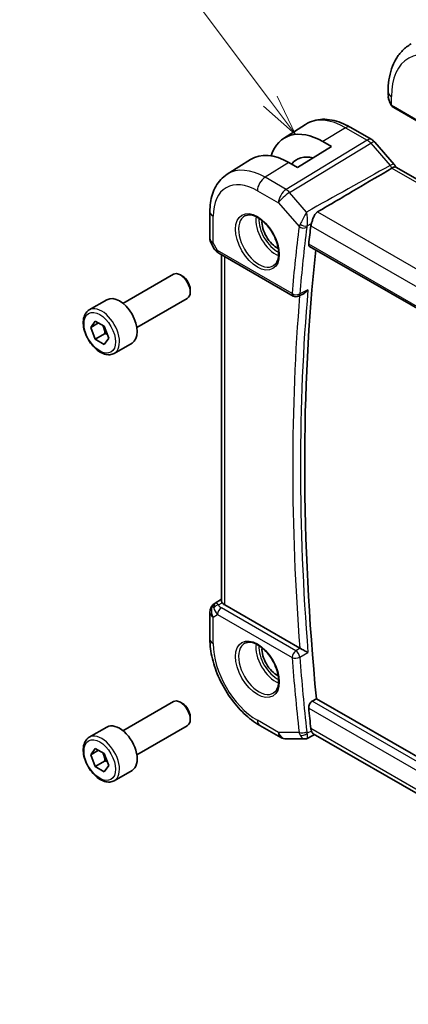
# Model space of a CAD drawing. Units: millimetres. Extents: x 22 to 3190, y 12 to 574.
# Drawn here: x 329 to 364, y 155 to 243 of the extents above; entities that cross this region are included whole.
import ezdxf

# ---------------------------------------------------------------- set-up
doc = ezdxf.new("R2010")
doc.units = ezdxf.units.MM
doc.header["$LTSCALE"] = 1.5
for name, color, linetype, lineweight in [('Symbol (TK)', 100, 'Continuous', 18), ('Visible (ISO)', 7, 'Continuous', 35), ('Visible Narrow (ISO)', 7, 'Continuous', 25)]:
    doc.layers.add(name, color=color, linetype=linetype, lineweight=lineweight)
doc.styles.add('Note Text (TK2)', font='txt')

# ---------------------------------------------------------------- blocks, each defined once
blk = doc.blocks.new('バルーン1')
at = {"layer": 'Symbol (TK)', "color": 100}
for p, q in [((234.588, 157.214), (224.39, 170.825)), ((236.087, 155.214), (234.988, 157.514)), ((234.188, 156.915), (236.087, 155.214)), ((234.588, 157.214), (236.087, 155.214))]:
    blk.add_line(p, q, dxfattribs=at)
at = {"layer": 'Symbol (TK)'}
blk.add_circle((222.597, 173.218), 3, dxfattribs=at)
at = {"layer": 'Symbol (TK)', "color": 7, "insert": (222.597, 173.194), "char_height": 2, "attachment_point": 5, "style": 'Note Text (TK2)'}
blk.add_mtext('1', dxfattribs=at)

msp = doc.modelspace()

# ---------------------------------------------------------------- linework, layer by layer
at = {"layer": 'Visible (ISO)'}
for p, q in [((362.4496, 236.6463), (362.4496, 236.3593)), ((362.9638, 235.2262), (365.0174, 234.0405)), ((353.0715, 232.4621), (355.051, 233.7207)), ((359.0413, 233.4784), (360.9909, 232.3528)), ((357.3685, 231.7235), (354.3279, 229.8454)), ((356.5907, 232.1726), (357.3685, 231.7235)), ((361.2589, 232.1299), (362.9943, 230.1261)), ((348.0161, 229.2477), (350.1078, 230.5777)), ((354.3279, 229.8454), (353.5501, 230.2945)), ((405.6793, 205.3272), (363.1388, 229.888)), ((346.4582, 225.8748), (346.4582, 223.4854)), ((346.5922, 222.9854), (346.8431, 222.5507)), ((347.2477, 222.1675), (353.9332, 218.3076)), ((347.4942, 190.9519), (347.4942, 222.0252)), ((355.4031, 222.7662), (397.8994, 198.2309)), ((338.6577, 217.6524), (343.184, 220.2656)), ((344.0042, 220.091), (343.809, 220.2037)), ((344.6928, 218.8982), (344.6928, 218.6728)), ((354.9031, 218.5429), (354.4116, 218.2959)), ((335.6313, 217.0598), (337.2223, 217.9783)), ((339.9077, 215.4873), (344.434, 218.1005)), ((335.763, 215.4806), (336.1713, 216.0614)), ((335.763, 215.4806), (336.4701, 215.8888)), ((336.1713, 216.0614), (336.9878, 215.59)), ((336.1713, 214.4284), (335.763, 215.4806)), ((337.0552, 214.9387), (336.1713, 214.4284)), ((336.9878, 215.59), (337.396, 214.5378)), ((336.9878, 213.957), (336.1713, 214.4284)), ((337.396, 214.5378), (336.9878, 213.957)), ((337.8813, 213.1627), (339.4723, 214.0812)), ((346.9213, 190.7325), (347.4942, 191.0971)), ((354.5273, 186.6841), (347.787, 190.5756)), ((346.4582, 189.8889), (346.4582, 187.4995)), ((355.6368, 181.932), (356.014, 182.1515)), ((398.1499, 157.8243), (356.014, 182.1515)), ((338.6577, 179.277), (343.184, 181.8903)), ((344.0042, 181.7157), (343.809, 181.8283)), ((344.6928, 180.5228), (344.6928, 180.2974)), ((335.6313, 178.6844), (337.2223, 179.603)), ((339.9077, 177.112), (344.434, 179.7252)), ((350.9288, 179.7562), (352.8189, 178.6649)), ((397.8048, 154.705), (355.7274, 178.9984)), ((353.3189, 178.5309), (354.9561, 178.5309)), ((335.763, 177.1052), (336.1713, 177.686)), ((335.763, 177.1052), (336.4701, 177.5135)), ((336.1713, 176.053), (335.763, 177.1052)), ((336.1713, 177.686), (336.9878, 177.2146)), ((336.9878, 177.2146), (337.396, 176.1624)), ((337.0552, 176.5633), (336.1713, 176.053)), ((336.9878, 175.5816), (336.1713, 176.053)), ((337.396, 176.1624), (336.9878, 175.5816)), ((337.8813, 174.7873), (339.4723, 175.7059))]:
    msp.add_line(p, q, dxfattribs=at)
for centre, radius, start, end in [((347.4582, 223.4854), 1, 180, 210), ((354.1832, 218.7406), 0.5, 240, 296.689976), ((347.4582, 189.8889), 1, 122.474269, 180), ((353.3189, 179.5309), 1, 240, 270)]:
    msp.add_arc(centre, radius, start, end, dxfattribs=at)
for centre, major_axis, ratio, start_param, end_param in [((356.5907, 226.5626), (-3.4354, 5.9503), 0.5773503, 5.4977871, 6.7690315), ((360.6541, 231.6062), (0.6047, 0.5237), 0.2581989, 0, 0.0060538), ((353.5501, 224.8071), (-3.3603, 5.8202), 0.5773503, 5.4977871, 6.3078805), ((356.5907, 226.5626), (-2.3163, 4.012), 0.5773503, 5.7644532, 6.5187908), ((352.4894, 224.1947), (-0.9599, 1.6626), 0.5773503, 0.7106489, 2.4309437), ((503.6335, 116.5193), (-105.6425, 182.9781), 0.5773503, 0.6541549, 0.6643284), ((347.4977, 222.6005), (-0.25, -0.433), 0.5773503, 6.2823961, 6.2831853), ((504.3406, 116.9275), (-105.625, 182.9479), 0.5773503, 0.6700626, 0.9040193), ((343.809, 219.1831), (-0.625, 1.0825), 0.5773503, 3.1415927, 6.2831853), ((344.0042, 219.2958), (-0.487, 0.8435), 0.5773503, 3.9269908, 5.4977871), ((338.3473, 216.0298), (-1.125, 1.9486), 0.5773503, 3.1415927, 6.2831853), ((347.5098, 189.9187), (0.512, -0.8591), 0.5320645, 3.1691292, 3.9540228), ((347.5098, 189.9187), (-0.5276, 0.8496), 0.1586628, 5.4754822, 6.2603757), ((348.4942, 191.0123), (-0.9998, -0.0313), 0.5971344, 0.3619372, 0.7666829), ((352.4894, 185.8194), (-0.9599, 1.6626), 0.5773503, 0.7106489, 2.4309437), ((354.8785, 186.9023), (-0.4989, -0.0128), 0.599076, 0.7745594, 0.8342708), ((343.809, 180.8077), (-0.625, 1.0825), 0.5773503, 3.1415927, 6.2831853), ((344.0042, 180.9204), (-0.487, 0.8435), 0.5773503, 3.9269908, 5.4977871), ((503.6335, 116.5193), (-105.6425, 182.9781), 0.5773503, 0.9064679, 0.9166414), ((338.3473, 177.6544), (-1.125, 1.9486), 0.5773503, 3.1415926, 6.2831853)]:
    msp.add_ellipse(centre, major_axis=major_axis, ratio=ratio, start_param=start_param, end_param=end_param, dxfattribs=at)
for points, knots in [([(364.5029, 240.9457), (364.228, 240.787), (363.9751, 240.5905), (363.5271, 240.1372), (363.332, 239.8806), (363.0023, 239.3238), (362.8675, 239.0235), (362.655, 238.391), (362.5771, 238.0586), (362.4745, 237.3693), (362.4496, 237.0123), (362.4496, 236.6463)], [5.49778714, 5.49778714, 5.49778714, 5.49778714, 5.65486678, 5.65486678, 5.81194641, 5.81194641, 5.96902604, 5.96902604, 6.12610567, 6.12610567, 6.28318531, 6.28318531, 6.28318531, 6.28318531]), ([(362.6334, 235.6176), (362.5536, 235.7842), (362.4958, 235.9636), (362.4636, 236.1712), (362.4598, 236.2006), (362.457, 236.23)], [0, 0, 0, 0, 0.055485636, 0.055485636, 0.064607781, 0.064607781, 0.064607781, 0.064607781]), ([(362.7826, 235.3755), (362.7725, 235.3873), (362.7625, 235.3995), (362.7415, 235.4273), (362.7308, 235.4435), (362.6954, 235.4988), (362.6724, 235.5392), (362.6453, 235.5929), (362.6393, 235.6052), (362.6334, 235.6176)], [0.000023144, 0.000023144, 0.000023144, 0.000023144, 0.004724132, 0.004724132, 0.010529296, 0.010529296, 0.024434228, 0.024434228, 0.02856097, 0.02856097, 0.02856097, 0.02856097]), ([(362.9638, 235.2262), (362.9281, 235.2468), (362.8974, 235.2686), (362.837, 235.3172), (362.8088, 235.3446), (362.7826, 235.3755)], [0, 0, 0, 0, 0.013583743, 0.013583743, 0.025826831, 0.025826831, 0.025826831, 0.025826831]), ([(355.051, 233.7207), (355.2765, 233.8641), (355.5222, 233.9754), (356.0363, 234.128), (356.3044, 234.1696), (356.8486, 234.1874), (357.1247, 234.1639), (357.6768, 234.0592), (357.953, 233.9782), (358.5012, 233.7652), (358.7732, 233.6332), (359.0413, 233.4784)], [0.76070294, 0.76070294, 0.76070294, 0.76070294, 0.92272162, 0.92272162, 1.0847403, 1.0847403, 1.24675897, 1.24675897, 1.40877765, 1.40877765, 1.57079633, 1.57079633, 1.57079633, 1.57079633]), ([(360.9879, 232.3539), (361.0803, 232.3006), (361.1649, 232.2314), (361.2416, 232.1476), (361.2458, 232.1429), (361.2499, 232.1382)], [0, 0, 0, 0, 0.032294047, 0.032294047, 0.034185776, 0.034185776, 0.034185776, 0.034185776]), ([(363.1387, 229.888), (363.1196, 229.8991), (363.0913, 229.9036), (363.0203, 229.8969), (362.98, 229.8866), (362.8907, 229.8511), (362.8421, 229.8263), (362.7906, 229.7952)], [-0.067137877, -0.067137877, -0.067137877, -0.067137877, -0.043506311, -0.043506311, -0.021778218, -0.021778218, -0.000170457, -0.000170457, -0.000170457, -0.000170457]), ([(362.9925, 230.1262), (363.0264, 230.087), (363.0575, 230.0453), (363.1111, 229.9621), (363.1343, 229.9209), (363.155, 229.8786)], [0, 0, 0, 0, 0.01555535, 0.01555535, 0.029684624, 0.029684624, 0.029684624, 0.029684624]), ([(348.0161, 229.2477), (347.8033, 229.1123), (347.6086, 228.9488), (347.266, 228.5788), (347.1179, 228.3726), (346.869, 227.931), (346.7681, 227.6957), (346.6097, 227.2046), (346.5521, 226.9489), (346.4764, 226.4222), (346.4582, 226.1512), (346.4582, 225.8748)], [5.52248237, 5.52248237, 5.52248237, 5.52248237, 5.67462295, 5.67462295, 5.82676354, 5.82676354, 5.97890413, 5.97890413, 6.13104472, 6.13104472, 6.28318531, 6.28318531, 6.28318531, 6.28318531]), ([(362.7881, 229.7928), (361.7273, 229.1651), (360.6554, 228.5326), (358.4383, 227.2273), (357.2758, 226.5445), (356.1196, 225.8667)], [0.00000055, 0.00000055, 0.00000055, 0.00000055, 0.44065029, 0.44065029, 0.91854163, 0.91854163, 0.91854163, 0.91854163]), ([(362.7877, 229.7935), (362.7881, 229.7938), (362.7885, 229.794), (362.7895, 229.7946), (362.79, 229.7949), (362.7906, 229.7952)], [-0.00057315013, -0.00057315013, -0.00057315013, -0.00057315013, -0.00040115626, -0.00040115626, -0.00017592503, -0.00017592503, -0.00017592503, -0.00017592503]), ([(349.6001, 225.5055), (349.7418, 225.5794), (349.9121, 225.6094), (350.277, 225.5672), (350.4622, 225.5093), (350.838, 225.3186), (351.0277, 225.1891), (351.3971, 224.8684), (351.5767, 224.6771), (351.9063, 224.2508), (352.0561, 224.0156), (352.309, 223.5265), (352.4121, 223.2726), (352.5608, 222.7743), (352.6066, 222.5298), (352.6385, 222.0778), (352.625, 221.87), (352.5456, 221.5104), (352.4795, 221.3596), (352.3329, 221.1567), (352.2609, 221.0887), (352.1799, 221.0372)], [0.8100934, 0.8100934, 0.8100934, 0.8100934, 1.1904793, 1.1904793, 1.5104672, 1.5104672, 1.817431, 1.817431, 2.1258695, 2.1258695, 2.4363318, 2.4363318, 2.7472266, 2.7472266, 3.0567903, 3.0567903, 3.3640185, 3.3640185, 3.6737773, 3.6737773, 3.9022956, 3.9022956, 3.9022956, 3.9022956]), ([(356.1196, 225.8667), (356.1147, 225.8638), (356.1098, 225.8608), (356.0994, 225.8544), (356.094, 225.8508), (356.0742, 225.8375), (356.0602, 225.8271), (356.0059, 225.7832), (355.969, 225.7449), (355.8696, 225.6187), (355.8166, 225.5191), (355.7252, 225.3075), (355.6868, 225.1958), (355.6212, 224.9927), (355.5939, 224.9028), (355.5666, 224.8211)], [-0.12890527, -0.12890527, -0.12890527, -0.12890527, -0.12686776, -0.12686776, -0.12456561, -0.12456561, -0.11842843, -0.11842843, -0.10013079, -0.10013079, -0.06450354, -0.06450354, -0.02949691, -0.02949691, 0, 0, 0, 0]), ([(355.5174, 224.6104), (355.5175, 224.6116), (355.5177, 224.6128), (355.5258, 224.6773), (355.542, 224.7477), (355.5666, 224.8211)], [0.150717138, 0.150717138, 0.150717138, 0.150717138, 0.151177801, 0.151177801, 0.176286465, 0.176286465, 0.176286465, 0.176286465]), ([(355.4031, 222.7662), (355.4028, 222.7664), (355.4025, 222.7666), (355.3735, 222.7836), (355.3503, 222.8119), (355.3241, 222.8863), (355.3208, 222.9322), (355.3261, 222.9797)], [-0.265063859, -0.265063859, -0.265063859, -0.265063859, -0.264854808, -0.264854808, -0.245931056, -0.245931056, -0.227219593, -0.227219593, -0.227219593, -0.227219593]), ([(347.2475, 222.1677), (347.1243, 222.2388), (347.0129, 222.3272), (346.8967, 222.4685), (346.8713, 222.504), (346.8489, 222.5415)], [0, 0, 0, 0, 0.047331382, 0.047331382, 0.061974805, 0.061974805, 0.061974805, 0.061974805]), ([(354.9031, 218.5429), (354.9121, 218.5474), (354.9212, 218.5523), (354.9917, 218.5919), (355.0499, 218.6363), (355.1568, 218.737), (355.2066, 218.7945), (355.2509, 218.8568), (355.2515, 218.8577), (355.2522, 218.8587)], [0.037565396, 0.037565396, 0.037565396, 0.037565396, 0.039693948, 0.039693948, 0.053690825, 0.053690825, 0.067946259, 0.067946259, 0.068167903, 0.068167903, 0.068167903, 0.068167903]), ([(337.8813, 213.1627), (337.7598, 213.0925), (337.6224, 213.0513), (337.3257, 213.0262), (337.1659, 213.0471), (336.828, 213.1502), (336.6497, 213.2404), (336.3005, 213.4811), (336.1301, 213.6337), (335.8178, 213.9819), (335.6759, 214.177), (335.4328, 214.5907), (335.3315, 214.809), (335.1787, 215.2501), (335.1273, 215.4728), (335.0824, 215.9038), (335.089, 216.1121), (335.1676, 216.4892), (335.2381, 216.6597), (335.4217, 216.9065), (335.5194, 216.9951), (335.6313, 217.0598)], [5.4977871, 5.4977871, 5.4977871, 5.4977871, 5.7628179, 5.7628179, 6.0517834, 6.0517834, 6.3798292, 6.3798292, 6.718892, 6.718892, 7.0553556, 7.0553556, 7.3902077, 7.3902077, 7.726436, 7.726436, 8.0654413, 8.0654413, 8.3951345, 8.3951345, 8.6393798, 8.6393798, 8.6393798, 8.6393798]), ([(347.5657, 190.7716), (347.5565, 190.7854), (347.5481, 190.7985), (347.5116, 190.8609), (347.4952, 190.9106), (347.4944, 190.9518)], [-0.111523953, -0.111523953, -0.111523953, -0.111523953, -0.104235366, -0.104235366, -0.075226891, -0.075226891, -0.075226891, -0.075226891]), ([(346.4582, 187.4995), (346.4582, 186.9286), (346.5356, 186.3341), (346.8256, 185.1363), (347.0384, 184.533), (347.5787, 183.3623), (347.9062, 182.7951), (348.6499, 181.7419), (349.0659, 181.2559), (349.9583, 180.4059), (350.4344, 180.0416), (350.9288, 179.7562)], [0, 0, 0, 0, 0.3141593, 0.3141593, 0.6283185, 0.6283185, 0.9424778, 0.9424778, 1.2566371, 1.2566371, 1.5707963, 1.5707963, 1.5707963, 1.5707963]), ([(349.6001, 187.1301), (349.7418, 187.204), (349.9121, 187.2341), (350.277, 187.1918), (350.4622, 187.134), (350.838, 186.9432), (351.0277, 186.8137), (351.3971, 186.4931), (351.5767, 186.3017), (351.9063, 185.8754), (352.0561, 185.6403), (352.309, 185.1512), (352.4121, 184.8973), (352.5608, 184.3989), (352.6066, 184.1545), (352.6385, 183.7024), (352.625, 183.4947), (352.5456, 183.1351), (352.4795, 182.9843), (352.3329, 182.7814), (352.2609, 182.7133), (352.1799, 182.6618)], [0.8100934, 0.8100934, 0.8100934, 0.8100934, 1.1904793, 1.1904793, 1.5104672, 1.5104672, 1.817431, 1.817431, 2.1258695, 2.1258695, 2.4363318, 2.4363318, 2.7472266, 2.7472266, 3.0567903, 3.0567903, 3.3640185, 3.3640185, 3.6737773, 3.6737773, 3.9022956, 3.9022956, 3.9022956, 3.9022956]), ([(355.2522, 186.3038), (355.2515, 186.3042), (355.2509, 186.3045), (355.2066, 186.3273), (355.1568, 186.3536), (355.0499, 186.4106), (354.9917, 186.4419), (354.8533, 186.515), (354.7862, 186.5494), (354.7011, 186.5936), (354.6685, 186.6106), (354.6059, 186.643), (354.5763, 186.6584), (354.5491, 186.6723)], [-0.00035101, -0.00035101, -0.00035101, -0.00035101, 0, 0, 0.02257567, 0.02257567, 0.04474188, 0.04474188, 0.07272142, 0.07272142, 0.09028625, 0.09028625, 0.10760335, 0.10760335, 0.10760335, 0.10760335]), ([(355.3261, 181.3094), (355.3208, 181.3631), (355.3241, 181.4252), (355.3503, 181.5512), (355.3735, 181.6152), (355.4307, 181.7273), (355.4685, 181.7829), (355.5507, 181.8721), (355.5943, 181.9073), (355.6368, 181.932)], [-0.075335003, -0.075335003, -0.075335003, -0.075335003, -0.056623541, -0.056623541, -0.037699789, -0.037699789, -0.018849894, -0.018849894, -0.001531396, -0.001531396, -0.001531396, -0.001531396]), ([(337.8813, 174.7873), (337.7598, 174.7172), (337.6224, 174.6759), (337.3257, 174.6509), (337.1659, 174.6717), (336.828, 174.7749), (336.6497, 174.8651), (336.3005, 175.1058), (336.1301, 175.2584), (335.8178, 175.6065), (335.6759, 175.8017), (335.4328, 176.2154), (335.3315, 176.4337), (335.1787, 176.8748), (335.1273, 177.0975), (335.0824, 177.5285), (335.089, 177.7367), (335.1676, 178.1138), (335.2381, 178.2844), (335.4217, 178.5312), (335.5194, 178.6198), (335.6313, 178.6844)], [5.4977871, 5.4977871, 5.4977871, 5.4977871, 5.7628179, 5.7628179, 6.0517834, 6.0517834, 6.3798292, 6.3798292, 6.718892, 6.718892, 7.0553556, 7.0553556, 7.3902077, 7.3902077, 7.726436, 7.726436, 8.0654413, 8.0654413, 8.3951345, 8.3951345, 8.6393798, 8.6393798, 8.6393798, 8.6393798]), ([(355.5666, 179.246), (355.542, 179.3107), (355.5258, 179.3818), (355.5177, 179.4552), (355.5175, 179.4565), (355.5174, 179.4579)], [-0.176286465, -0.176286465, -0.176286465, -0.176286465, -0.151177801, -0.151177801, -0.150717138, -0.150717138, -0.150717138, -0.150717138]), ([(355.5666, 179.246), (355.5939, 179.1739), (355.6212, 179.1162), (355.6749, 179.0388), (355.6999, 179.0143), (355.7274, 178.9984)], [-0.129260846, -0.129260846, -0.129260846, -0.129260846, -0.099683681, -0.099683681, -0.076277938, -0.076277938, -0.076277938, -0.076277938]), ([(355.1928, 178.5884), (355.1454, 178.5641), (355.0929, 178.5469), (355.0124, 178.5337), (354.9843, 178.5314), (354.9566, 178.5314)], [0, 0, 0, 0, 0.01656484, 0.01656484, 0.025258067, 0.025258067, 0.025258067, 0.025258067])]:
    msp.add_open_spline(points, degree=3, knots=knots, dxfattribs=at)
for points, weights in [([(336.836, 215.6776), (336.9936, 215.3627), (337.0552, 214.9387)], [1.06693608051, 1.10573231101, 1]), ([(337.0552, 214.9387), (337.1722, 214.9014), (337.2701, 214.8622)], [1, 1.0307196426, 1.04923898582]), ([(336.836, 177.3022), (336.9936, 176.9874), (337.0552, 176.5633)], [1.06693608051, 1.10573231101, 1]), ([(337.0552, 176.5633), (337.1722, 176.526), (337.2701, 176.4869)], [1, 1.0307196426, 1.04923898582])]:
    msp.add_rational_spline(points, weights, degree=2, dxfattribs=at)
for points in [[(355.852, 178.9265), (355.6328, 178.814), (355.4136, 178.7016), (355.1943, 178.5892)], [(354.9561, 178.5314), (354.9563, 178.5314), (354.9564, 178.5314), (354.9566, 178.5314)], [(355.1928, 178.5884), (355.1929, 178.5884), (355.193, 178.5884), (355.193, 178.5885)]]:
    msp.add_open_spline(points, degree=3, dxfattribs=at)
at = {"layer": 'Visible Narrow (ISO)'}
for p, q in [((362.7425, 235.4984), (362.7425, 236.2381)), ((365.0759, 234.0744), (362.9224, 235.3177)), ((358.6215, 233.427), (356.5907, 232.1726)), ((358.6215, 233.427), (360.5712, 232.3013)), ((360.5712, 232.3013), (353.2943, 227.8777)), ((353.6103, 227.6091), (360.8872, 232.0327)), ((360.8872, 232.0327), (362.6226, 230.0289)), ((353.5501, 230.2945), (351.4041, 228.969)), ((362.7906, 229.7952), (405.3633, 205.2159)), ((353.2943, 227.8777), (351.4041, 228.969)), ((350.7217, 227.759), (352.6118, 226.6677)), ((355.1315, 225.8525), (353.6103, 227.6091)), ((352.6118, 226.6677), (354.456, 224.5382)), ((356.1196, 225.8667), (399.0071, 201.1056)), ((346.7511, 223.0771), (346.7511, 225.4665)), ((355.1779, 224.6045), (355.5666, 224.8211)), ((355.5174, 224.6104), (397.8513, 200.1689)), ((346.7511, 223.0771), (346.5922, 222.9854)), ((347.1441, 222.3964), (346.7511, 223.0771)), ((397.8811, 198.4106), (355.3261, 222.9797)), ((353.8297, 218.5365), (347.1441, 222.3964)), ((347.787, 190.5756), (347.787, 221.8561)), ((355.2522, 218.8587), (354.5226, 218.4918)), ((346.9338, 190.7401), (347.4942, 191.0967)), ((347.4942, 191.0931), (346.9854, 190.7699)), ((346.9854, 190.7699), (346.9338, 190.7401)), ((347.2426, 190.5663), (347.5657, 190.7716)), ((354.1709, 186.4526), (347.4853, 190.3125)), ((346.7511, 189.4806), (347.1441, 189.7075)), ((346.7511, 187.0912), (346.7511, 189.4806)), ((347.1441, 189.7075), (353.8297, 185.8476)), ((354.5491, 186.6723), (354.1709, 186.4526)), ((354.5226, 185.8801), (355.2522, 186.3038)), ((355.3261, 181.3094), (398.0276, 156.6557)), ((398.1077, 157.4115), (355.6368, 181.932)), ((352.6118, 179.1227), (350.7217, 180.2139)), ((354.456, 179.1227), (352.6118, 179.1227)), ((355.5666, 179.246), (355.1779, 179.0466)), ((397.8426, 155.0214), (355.5174, 179.4579))]:
    msp.add_line(p, q, dxfattribs=at)
for centre, major_axis, ratio, start_param, end_param in [((368.0458, 233.1762), (-3.75, 6.4952), 0.5773503, 5.4977871, 7.0685835), ((363.4496, 236.6463), (-1, 0), 0.5773503, 0, 0.7853982), ((363.4496, 235.8975), (-0.7542, 1.0308), 0.6370667, 0.7163979, 1.3685308), ((362.8138, 235.7039), (-0.1804, -0.0863), 0.0544843, 5.7639035, 6.2830918), ((363.0638, 235.3994), (-0.1, -0.1732), 0.5773503, 5.4977871, 6.2831853), ((358.6215, 227.7351), (-3.4855, 6.0371), 0.5773503, 5.4977871, 6.3078805), ((358.6413, 232.7856), (0.4, 0.6928), 0.5773503, 0, 0.8203047), ((360.5909, 231.6599), (0.4, 0.6928), 0.5773503, 0.0069342, 0.8203047), ((360.5909, 231.4966), (0.5156, -0.8568), 0.5571959, 1.8824078, 2.3457678), ((360.6541, 231.6062), (0.6047, 0.5237), 0.2581989, 0.0060538, 0.9651806), ((362.3895, 229.6024), (0.6047, 0.5237), 0.2581989, 0.0060272, 0.9651806), ((362.4406, 229.5568), (0.4308, -0.7677), 0.4758972, 1.6118201, 1.9460253), ((351.4041, 223.5681), (-3.3073, 5.7285), 0.5773503, 5.4977871, 6.3078805), ((350.7217, 223.1741), (-2.8076, 4.863), 0.5773503, 5.4977871, 7.0685835), ((351.4288, 228.1672), (-0.5, -0.866), 0.5773503, 3.9618974, 5.4977871), ((353.3189, 227.0759), (-0.5, -0.866), 0.5773503, 3.9618974, 5.4977871), ((353.3189, 227.0759), (0.7559, 0.6547), 0.2581989, 0.9651806, 2.5010703), ((353.3189, 227.0759), (-0.5195, 0.8545), 0.552074, 5.0215112, 5.4848712), ((347.4582, 225.8748), (-1, 0), 0.5773503, 0, 0.7853982), ((350.8582, 223.2529), (1.2903, -2.2348), 0.5773503, 3.1168974, 6.3078805), ((352.3529, 224.1159), (1.2534, -2.1709), 0.5773503, 3.7746845, 5.6500935), ((352.4894, 224.1947), (-1.1534, 1.9978), 0.5773503, 0.7013592, 2.4402335), ((355.1964, 224.9453), (-0.7108, -0.7428), 0.3972002, 5.3203409, 5.6134171), ((354.84, 224.8677), (-0.4716, 0.1661), 0.4664427, 1.0769727, 2.5188682), ((355.4528, 224.647), (-0.2396, -0.3802), 0.5110474, 5.1305739, 5.4569165), ((502.9264, 116.111), (105.9013, -183.4265), 0.5773503, 3.7953033, 3.8323382), ((354.8096, 224.7423), (-0.4963, 0.061), 0.6481617, 0.8605055, 2.3963953), ((503.2676, 116.308), (-105.6515, 182.9938), 0.5773503, 0.6537106, 0.6907455), ((347.4582, 223.4854), (-1, 0), 0.5773503, 0, 0.7853982), ((347.8636, 222.7833), (1.0372, 0.1876), 0.3546687, 3.2682381, 3.8837178), ((347.4977, 222.6005), (-0.25, -0.433), 0.5773503, 5.4977871, 6.2823961), ((354.1832, 218.7406), (-0.4981, 0.043), 0.6293321, 0.8374222, 2.3733119), ((354.1832, 218.7406), (-0.25, -0.433), 0.5773503, 5.4977871, 6.2831853), ((503.9747, 116.7163), (-105.634, 182.9635), 0.5773503, 0.6908955, 0.8799008), ((354.1832, 218.7406), (0.2246, -0.4467), 0.5785295, 0.0000032, 0.7235891), ((503.6335, 116.5193), (105.8839, -183.3963), 0.5773503, 3.8358804, 4.0192034), ((336.7563, 215.1112), (1.125, -1.9486), 0.5773503, 0, 3.1415927), ((347.4582, 189.8889), (-0.5, 0.866), 0.8164966, 0.0349066, 1.5707963), ((347.2549, 190.1655), (-0.4754, -0.155), 0.7901768, 4.4853287, 5.5235835), ((347.8636, 190.1229), (-0.9857, 0.4746), 0.6941221, 0.3777371, 1.1287333), ((347.4582, 189.8889), (-0.5369, 0.8436), 0.5887402, 6.2582555, 6.2831853), ((347.4977, 189.9117), (-0.25, -0.433), 0.5773503, 3.9618974, 5.4977871), ((347.8512, 190.5238), (0.6144, -0.1512), 0.5276286, 3.4587649, 4.2097611), ((347.4582, 189.8889), (-1, 0), 0.5773503, 0, 0.7853982), ((347.4582, 187.4995), (-1, 0), 0.5773503, 0, 0.7853982), ((350.7217, 184.7988), (-2.8076, 4.863), 0.5773503, 0.7853982, 2.3561945), ((350.8582, 184.8776), (1.2903, -2.2348), 0.5773503, 3.1168974, 6.3078805), ((352.3529, 185.7406), (1.2534, -2.1709), 0.5773503, 3.7746845, 5.6500935), ((352.4894, 185.8194), (-1.1534, 1.9978), 0.5773503, 0.7013592, 2.4402335), ((354.1832, 186.0517), (-0.25, -0.433), 0.5773503, 3.9618974, 5.4977871), ((354.1832, 186.0517), (0.4985, 0.0391), 0.5201997, 3.8839391, 5.4198289), ((502.9264, 116.111), (105.9013, -183.4265), 0.5773503, 4.0216435, 4.0586784), ((354.1832, 186.0517), (-0.2511, 0.4323), 0.5382513, 4.0207202, 5.495756), ((503.2676, 116.308), (-105.6515, 182.9938), 0.5773503, 0.8800508, 0.9170857), ((351.4288, 180.6222), (-0.5, -0.866), 0.5773503, 5.4977871, 6.2831853), ((336.7563, 176.7359), (1.125, -1.9486), 0.5773503, 0, 3.1415927), ((353.3189, 179.5309), (-0.5, -0.866), 0.5773503, 5.4977871, 6.2831853), ((353.3189, 179.5309), (0, -1), 0.7745967, 5.1329233, 6.2831853), ((354.8096, 179.3268), (-0.4971, -0.0535), 0.4965411, 0.7276812, 2.263571), ((355.1964, 179.5392), (-0.2454, -0.9984), 0.730612, 5.3132666, 5.6063428), ((354.84, 179.2021), (-0.4627, -0.1894), 0.6311344, 0.6613908, 2.1032863), ((355.4528, 179.329), (0.1189, 0.4364), 0.6524152, 2.1113805, 2.4377231)]:
    msp.add_ellipse(centre, major_axis=major_axis, ratio=ratio, start_param=start_param, end_param=end_param, dxfattribs=at)
for centre, major_axis in [((350.7217, 223.1741), (1.3902, -2.4079)), ((336.5795, 215.0092), (-1, 1.7321)), ((350.7217, 184.7988), (1.3902, -2.4079)), ((336.5795, 176.6338), (-1, 1.7321))]:
    msp.add_ellipse(centre, major_axis=major_axis, ratio=0.5773503, dxfattribs=at)
for points, knots in [([(362.7425, 235.4984), (362.7415, 235.4996), (362.74, 235.5016), (362.738, 235.5042), (362.7337, 235.5099), (362.7273, 235.5188), (362.72, 235.5293), (362.7146, 235.537), (362.7086, 235.5457), (362.7027, 235.5547), (362.697, 235.5632), (362.6914, 235.5721), (362.6861, 235.5807), (362.6802, 235.5901), (362.6748, 235.5991), (362.6701, 235.6071), (362.6624, 235.6201), (362.6568, 235.6302), (362.6548, 235.6339)], [0.00000014, 0.00000014, 0.00000014, 0.00000014, 0.09424462, 0.09424462, 0.09424462, 0.29608497, 0.29608497, 0.29608497, 0.44613462, 0.44613462, 0.44613462, 0.58843853, 0.58843853, 0.58843853, 0.74422937, 0.74422937, 0.74422937, 1, 1, 1, 1]), ([(362.7765, 235.457), (362.7691, 235.4656), (362.7625, 235.4735), (362.757, 235.4802), (362.7505, 235.4881), (362.7455, 235.4944), (362.7425, 235.4984)], [0.74172688, 0.74172688, 0.74172688, 0.74172688, 0.86054632, 0.86054632, 0.86054632, 1, 1, 1, 1]), ([(362.7826, 235.3755), (362.7754, 235.3839), (362.7642, 235.4085), (362.7693, 235.4409), (362.7765, 235.457)], [0.33813174, 0.33813174, 0.33813174, 0.33813174, 0.66666667, 1, 1, 1, 1]), ([(362.9224, 235.3177), (362.9175, 235.3205), (362.9084, 235.3267), (362.8968, 235.3359), (362.8893, 235.342), (362.8808, 235.3491), (362.8716, 235.357), (362.8637, 235.3639), (362.8553, 235.3715), (362.8469, 235.3796), (362.8388, 235.3874), (362.8307, 235.3956), (362.8228, 235.4041), (362.8148, 235.4127), (362.8069, 235.4216), (362.7994, 235.4302), (362.7913, 235.4396), (362.7835, 235.4486), (362.7765, 235.457)], [0, 0, 0, 0, 0.19035453, 0.19035453, 0.19035453, 0.31386322, 0.31386322, 0.31386322, 0.42140608, 0.42140608, 0.42140608, 0.52396797, 0.52396797, 0.52396797, 0.62813475, 0.62813475, 0.62813475, 0.74172688, 0.74172688, 0.74172688, 0.74172688]), ([(355.1315, 225.8525), (355.1307, 225.851), (355.1299, 225.8495), (355.0685, 225.732), (354.9628, 225.5309), (354.762, 225.1518), (354.6285, 224.9017), (354.5482, 224.7527)], [-0.000401091, -0.000401091, -0.000401091, -0.000401091, 0, 0, 0.030887187, 0.04633078, 0.077217967, 0.077217967, 0.077217967, 0.077217967]), ([(355.1779, 224.6045), (355.2155, 224.7635), (355.2299, 224.9478), (355.2284, 225.1244), (355.2282, 225.1524), (355.2275, 225.1802), (355.2265, 225.2078), (355.2243, 225.2673), (355.2203, 225.3258), (355.2149, 225.383), (355.1986, 225.5528), (355.1699, 225.7122), (355.1315, 225.8525)], [-0.077217967, -0.077217967, -0.077217967, -0.077217967, -0.04633078, -0.04633078, -0.04633078, -0.041436563, -0.041436563, -0.041436563, -0.030887187, -0.030887187, -0.030887187, 0.000401091, 0.000401091, 0.000401091, 0.000401091]), ([(354.5482, 178.8732), (354.6285, 178.7254), (354.7622, 178.5826), (354.8949, 178.535), (354.9446, 178.5314), (354.9561, 178.5314)], [0, 0, 0, 0, 0.030887187, 0.04633078, 0.051092281, 0.051092281, 0.051092281, 0.051092281]), ([(355.193, 178.5885), (355.2018, 178.593), (355.2192, 178.6139), (355.2371, 178.7134), (355.2155, 178.887), (355.1779, 179.0466)], [-0.057398293, -0.057398293, -0.057398293, -0.057398293, -0.04633078, -0.030887187, 0, 0, 0, 0])]:
    msp.add_open_spline(points, degree=3, knots=knots, dxfattribs=at)
msp.add_open_spline([(362.6226, 230.0289), (360.1256, 228.6368), (357.6285, 227.2447), (355.1315, 225.8525)], degree=3, dxfattribs=at)

# ---------------------------------------------------------------- block references
at = {"layer": 'Symbol (TK)', "xscale": 1.5, "yscale": 1.5, "zscale": 1.5}
msp.add_blockref('バルーン1', (0, 0), dxfattribs=at)

doc.saveas('drawing.dxf')
